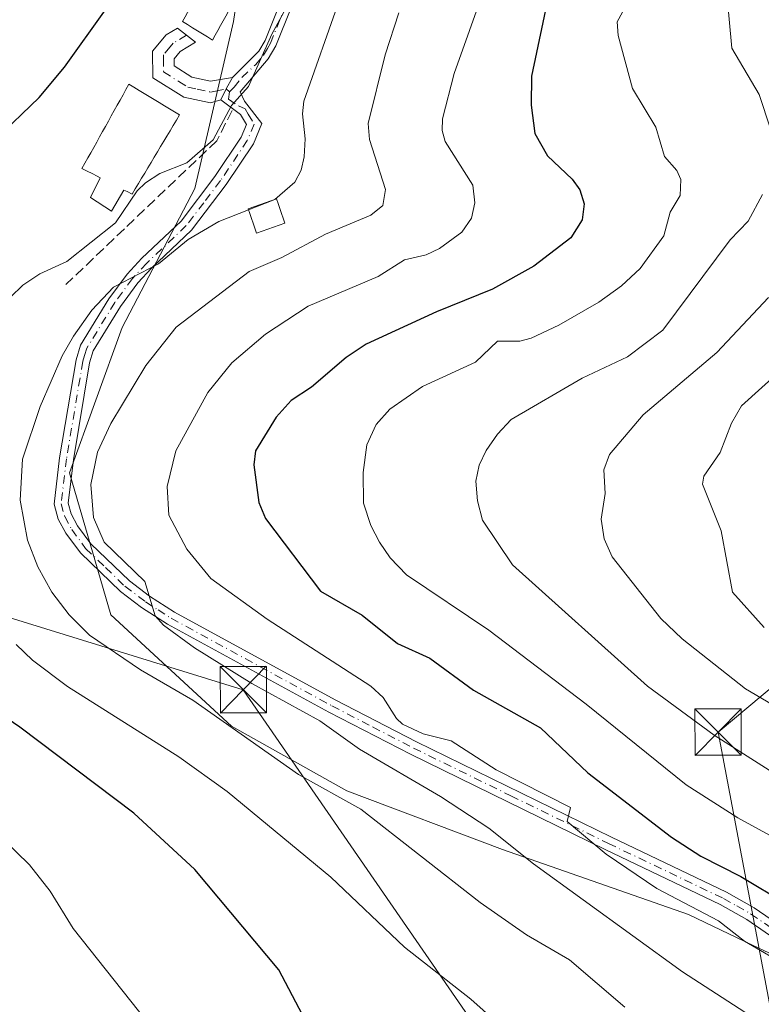
# Model space of a CAD drawing. Units: metres. Extents: x 593048 to 596462, y 4784592 to 4786952.
# Drawn here: x 593461 to 593581, y 4786427 to 4786587 of the extents above; entities that cross this region are included whole.
import ezdxf

# ---------------------------------------------------------------- set-up
doc = ezdxf.new("R2010")
doc.units = ezdxf.units.M
doc.header["$MEASUREMENT"] = 0
doc.linetypes.add('DGN Style 3', pattern=[2.307223458686699, 1.648016756204785, -0.6592067024819142])
doc.linetypes.add('DGN Style 4', pattern=[2.6384748266838614, 1.318413404963828, -0.6592067024819142, 0.001648016756204785, -0.6592067024819142])
for name, color, linetype, lineweight in [('Arbolado forestal CxS', 92, 'Continuous', 0), ('Camino Cxs', 7, 'Continuous', 0), ('Camino eje', 30, 'DGN Style 4', 13), ('Captación toma de agua', 7, 'Continuous', 0), ('Curva de nivel maestra', 30, 'Continuous', 30), ('Curva de nivel normal', 30, 'Continuous', 0), ('Edificación Cxs', 1, 'Continuous', 13), ('Obra de contención lineal', 1, 'DGN Style 3', 13), ('Prado CxS', 92, 'Continuous', 0), ('Tendido', 6, 'Continuous', 0), ('Torre de tendido puntual', 7, 'Continuous', 0)]:
    doc.layers.add(name, color=color, linetype=linetype, lineweight=lineweight)

# ---------------------------------------------------------------- blocks, each defined once
blk = doc.blocks.new('*U16')
at = {"layer": 'Arbolado forestal CxS', "color": 92, "linetype": 'Continuous', "lineweight": 0}
blk.add_polyline3d([(593599.6901000004, 4786427.4801, 222.3818000000028), (593579.4401000004, 4786436.9801, 220.4622999999993), (593568.9401000004, 4786441.970100001, 220.1049000000057), (593538.8800999997, 4786452.470100001, 214.9622999999993), (593513.6901000004, 4786461.970100001, 211.4496999999974), (593495.0000999998, 4786472.470100001, 210.6334999999963), (593475.5000999998, 4786490.470100001, 212.9355000000069), (593468.8201000001, 4786513.470100001, 212.7758000000031), (593477.3202000001, 4786536.970100001, 210.9278999999952), (593489.0701000001, 4786559.470100001, 205.9137999999948), (593495.3201000001, 4786586.470100001, 202.7978000000003), (593500.1300999997, 4786618.970100001, 194.0308999999979)], dxfattribs=at)
blk = doc.blocks.new('5TTEND')
at = {"layer": 'Captación toma de agua', "color": 7, "linetype": 'Continuous', "lineweight": 0}
for p, q in [((-0.375, 0.3754), (0.375, -0.3746)), ((0.3720000000000001, 0.3784000000000001), (-0.3720000000000001, -0.3776))]:
    blk.add_line(p, q, dxfattribs=at)
at = {"layer": 'Captación toma de agua', "color": 7, "linetype": 'Continuous', "lineweight": 0, "flags": 128}
blk.add_lwpolyline([(-0.375, -0.3746), (0.375, -0.3746), (0.375, 0.3754), (-0.375, 0.3754), (-0.3720000000000001, -0.3776)], dxfattribs=at)

msp = doc.modelspace()

# ---------------------------------------------------------------- linework, layer by layer
at = {"layer": 'Arbolado forestal CxS', "color": 92, "linetype": 'Continuous', "lineweight": 0}
msp.add_polyline3d([(593500.1300999997, 4786618.970100001, 194.0308999999979), (593495.3201000001, 4786586.470100001, 202.7978000000003), (593489.0701000001, 4786559.470100001, 205.9137999999948), (593477.3202000001, 4786536.970100001, 210.9278999999952), (593468.8201000001, 4786513.470100001, 212.7758000000031), (593475.5000999998, 4786490.470100001, 212.9355000000069), (593495.0000999998, 4786472.470100001, 210.6334999999963), (593513.6901000004, 4786461.970100001, 211.4496999999974), (593538.8800999997, 4786452.470100001, 214.9622999999993), (593568.9401000004, 4786441.970100001, 220.1049000000057), (593579.4401000004, 4786436.9801, 220.4622999999993), (593599.6901000004, 4786427.4801, 222.3818000000028)], dxfattribs=at)
at = {"layer": 'Camino Cxs', "color": 7, "linetype": 'Continuous', "lineweight": 0, "extrusion": (-0.9026004378641136, 0.06517309180541082, 0.4255172354582526), "elevation": -223639.7924054313, "flags": 128}
msp.add_lwpolyline([(-4816890.723670101, 105399.7203563499), (-4816888.77417916, 105397.5983614108), (-4816886.944556594, 105395.8730733316)], dxfattribs=at)
msp.add_lwpolyline([(-4816890.723670101, 105399.7203563499), (-4816888.77417916, 105397.5983614108), (-4816886.944556594, 105395.8730733316)], dxfattribs=at)
at = {"layer": 'Camino Cxs', "color": 7, "linetype": 'Continuous', "lineweight": 0}
for points in [[(593588.7001, 4786434.0701, 243.2801999999938), (593578.4101, 4786441.1501, 238.8895000000048), (593574.0800999999, 4786443.590100001, 238.6634000000049), (593555.4901000002, 4786452.470100001, 238.6059999999998), (593523.9501, 4786467.9101, 223.3086000000039), (593510.7401000002, 4786474.7401, 231.9193999999989), (593484.6501000002, 4786488.960100001, 223.5528000000049), (593480.4401000004, 4786491.670100001, 217.4922999999981), (593477.0201000003, 4786494.2501, 216.0556999999972), (593470.5601000005, 4786500.4801, 215.0369000000064), (593468.2100999998, 4786503.6601, 216.8862999999983), (593466.9700999996, 4786505.960100001, 219.5693000000028), (593466.3000999996, 4786508.370100001, 221.2324999999983), (593467.2001, 4786515.880100001, 224.5626000000047), (593469.8501000004, 4786531.7501, 222.383799999996), (593470.5701000001, 4786534.090100001, 221.3451000000059), (593475.1801000005, 4786541.620100001, 215.5568000000058), (593478.1101000002, 4786545.600099999, 212.6784999999945), (593480.4901000002, 4786548.1601, 213.8269), (593486.8601000002, 4786554.190099999, 222.5170999999973), (593492.3201000001, 4786561.380100001, 207.8784000000014), (593496.5701000001, 4786567.7601, 214.2109999999957), (593497.4301000005, 4786569.790100001, 218.4253999999928), (593496.4401000004, 4786571.450099999, 219.6538), (593493.2637, 4786573.783299999, 215.4428999999946), (593494.1277000001, 4786575.555299999, 217.0041999999958), (593495.1687000003, 4786577.434699999, 218.9244999999937), (593499.4101, 4786581.6501, 220.5549000000028), (593500.4501, 4786583.420100001, 218.5721000000049), (593505.4600999998, 4786595.970100001, 218.6760000000068)], [(593507.2600999996, 4786595.2401, 219.0298000000039), (593502.2001, 4786582.5601, 220.7013000000007), (593500.9301000005, 4786580.420100001, 221.736699999994), (593496.4210999999, 4786575.0889, 221.230899999995), (593497.0957000004, 4786573.580700001, 222.4453999999969), (593499.9301000005, 4786569.960100001, 218.5494999999937), (593498.5500999996, 4786566.690099999, 213.6625000000058), (593494.1501000002, 4786560.0801, 209.0815000000002), (593488.5301000001, 4786552.690099999, 224.3111999999965), (593482.0800999999, 4786546.5801, 214.2841000000044), (593479.8400999998, 4786544.170100001, 213.5590999999986), (593477.0401, 4786540.370100001, 216.8022000000055), (593472.6300999997, 4786533.1601, 223.7853999999934), (593472.0401, 4786531.2301, 223.2540000000008), (593469.4200999998, 4786515.5601, 225.4902000000002), (593468.5800999999, 4786508.540100001, 224.3004999999976), (593469.0601000005, 4786506.8101, 222.712400000004), (593470.1101000002, 4786504.860099999, 219.8178999999946), (593472.2500999998, 4786501.960100001, 216.0754000000015), (593478.4801000003, 4786495.960100001, 218.5305999999982), (593481.7301000003, 4786493.5101, 220.2191000000021), (593485.7901, 4786490.890100001, 228.5244999999995), (593511.7901, 4786476.720100001, 233.3856999999989), (593524.9501, 4786469.9101, 226.4487999999983), (593556.4700999996, 4786454.4901, 241.3935000000056), (593575.1201, 4786445.5801, 241.861699999994), (593579.6001000004, 4786443.050100001, 241.743100000007), (593589.9001000002, 4786435.970100001, 244.1269999999931)], [(593507.2600999996, 4786595.2401, 219.0298000000039), (593502.2001, 4786582.5601, 220.7013000000007), (593500.9301000005, 4786580.420100001, 221.736699999994), (593496.4210999999, 4786575.0889, 221.230899999995), (593497.0957000004, 4786573.580700001, 222.4453999999969), (593499.9301000005, 4786569.960100001, 218.5494999999937), (593498.5500999996, 4786566.690099999, 213.6625000000058), (593494.1501000002, 4786560.0801, 209.0815000000002), (593488.5301000001, 4786552.690099999, 224.3111999999965), (593482.0800999999, 4786546.5801, 214.2841000000044), (593479.8400999998, 4786544.170100001, 213.5590999999986), (593477.0401, 4786540.370100001, 216.8022000000055), (593472.6300999997, 4786533.1601, 223.7853999999934), (593472.0401, 4786531.2301, 223.2540000000008), (593469.4200999998, 4786515.5601, 225.4902000000002), (593468.5800999999, 4786508.540100001, 224.3004999999976), (593469.0601000005, 4786506.8101, 222.712400000004), (593470.1101000002, 4786504.860099999, 219.8178999999946), (593472.2500999998, 4786501.960100001, 216.0754000000015), (593478.4801000003, 4786495.960100001, 218.5305999999982), (593481.7301000003, 4786493.5101, 220.2191000000021), (593485.7901, 4786490.890100001, 228.5244999999995), (593511.7901, 4786476.720100001, 233.3856999999989), (593524.9501, 4786469.9101, 226.4487999999983), (593556.4700999996, 4786454.4901, 241.3935000000056), (593575.1201, 4786445.5801, 241.861699999994), (593579.6001000004, 4786443.050100001, 241.743100000007), (593589.9001000002, 4786435.970100001, 244.1269999999931)], [(593495.1687000003, 4786577.434699999, 218.9244999999937), (593499.4101, 4786581.6501, 220.5549000000028), (593500.4501, 4786583.420100001, 218.5721000000049), (593505.4600999998, 4786595.970100001, 218.6760000000068)], [(593493.2637, 4786573.783299999, 215.4428999999946), (593491.6300999997, 4786573.300100001, 212.4296000000031), (593487.2801000001, 4786574.210100001, 204.4936000000016), (593482.3000999996, 4786577.360099999, 203.0660000000062), (593482.2500999998, 4786581.700099999, 203.3456000000006), (593484.4401000004, 4786584.300100001, 204.3120999999956), (593486.2600999996, 4786585.4001, 204.315499999997), (593489.1700999998, 4786583.130100001, 205.8891000000003), (593486.7100999998, 4786581.640100001, 203.8377000000037), (593485.7200999996, 4786580.460100001, 203.5714000000007), (593485.7301000003, 4786579.280099999, 203.4190999999992), (593488.6001000004, 4786577.470100001, 205.6821000000054), (593491.6300999997, 4786576.8301, 212.1560000000027), (593495.1687000003, 4786577.434699999, 218.9244999999937)], [(593588.7001, 4786434.0701, 243.2801999999938), (593578.4101, 4786441.1501, 238.8895000000048), (593574.0800999999, 4786443.590100001, 238.6634000000049), (593555.4901000002, 4786452.470100001, 238.6059999999998), (593523.9501, 4786467.9101, 223.3086000000039), (593510.7401000002, 4786474.7401, 231.9193999999989), (593484.6501000002, 4786488.960100001, 223.5528000000049), (593480.4401000004, 4786491.670100001, 217.4922999999981), (593477.0201000003, 4786494.2501, 216.0556999999972), (593470.5601000005, 4786500.4801, 215.0369000000064), (593468.2100999998, 4786503.6601, 216.8862999999983), (593466.9700999996, 4786505.960100001, 219.5693000000028), (593466.3000999996, 4786508.370100001, 221.2324999999983), (593467.2001, 4786515.880100001, 224.5626000000047), (593469.8501000004, 4786531.7501, 222.383799999996), (593470.5701000001, 4786534.090100001, 221.3451000000059), (593475.1801000005, 4786541.620100001, 215.5568000000058), (593478.1101000002, 4786545.600099999, 212.6784999999945), (593480.4901000002, 4786548.1601, 213.8269), (593486.8601000002, 4786554.190099999, 222.5170999999973), (593492.3201000001, 4786561.380100001, 207.8784000000014), (593496.5701000001, 4786567.7601, 214.2109999999957), (593497.4301000005, 4786569.790100001, 218.4253999999928), (593496.4401000004, 4786571.450099999, 219.6538), (593493.2637, 4786573.783299999, 215.4428999999946)]]:
    msp.add_polyline3d(points, dxfattribs=at)
msp.add_polyline3d([(593495.1687000003, 4786577.434699999, 218.9244999999937), (593494.1277000001, 4786575.555299999, 217.0041999999958), (593493.2637, 4786573.783299999, 215.4428999999946), (593491.6300999997, 4786573.300100001, 212.4296000000031), (593487.2801000001, 4786574.210100001, 204.4936000000016), (593482.3000999996, 4786577.360099999, 203.0660000000062), (593482.2500999998, 4786581.700099999, 203.3456000000006), (593484.4401000004, 4786584.300100001, 204.3120999999956), (593486.2600999996, 4786585.4001, 204.315499999997), (593489.1700999998, 4786583.130100001, 205.8891000000003), (593486.7100999998, 4786581.640100001, 203.8377000000037), (593485.7200999996, 4786580.460100001, 203.5714000000007), (593485.7301000003, 4786579.280099999, 203.4190999999992), (593488.6001000004, 4786577.470100001, 205.6821000000054), (593491.6300999997, 4786576.8301, 212.1560000000027)], close=True, dxfattribs=at)
at = {"layer": 'Camino eje', "color": 30, "linetype": 'DGN Style 4', "lineweight": 13}
for points in [[(593494.6766999997, 4786575.113299999, 218.0195999999996), (593495.4250999996, 4786575.860099999, 219.3990000000049), (593496.6901000004, 4786577.420100001, 221.7592000000004), (593498.9051000001, 4786579.475099999, 221.9780000000028), (593500.1700999998, 4786581.0351, 221.1662000000069), (593500.8051000005, 4786582.1051, 220.6416999999929), (593501.3251, 4786582.9901, 219.6181999999972), (593506.3601000002, 4786595.6051, 218.8274999999994)], [(593487.7150999998, 4786584.265100001, 204.2385000000068), (593485.5751, 4786582.970100001, 203.9226999999955), (593485.0800999999, 4786582.380100001, 203.7446000000054), (593483.9851000002, 4786581.0801, 203.460500000001), (593483.9901000002, 4786580.4901, 203.3913999999932), (593484.0151000004, 4786578.3201, 203.1373000000021), (593486.5050999997, 4786576.745100001, 203.6150000000052), (593487.9401000004, 4786575.840100001, 204.7651000000042), (593489.4550999999, 4786575.520099999, 207.897100000002), (593491.6300999997, 4786575.065099999, 212.2927999999956), (593492.4051000001, 4786575.225099999, 213.8205000000016), (593494.1277000001, 4786575.555299999, 217.0041999999958), (593494.6766999997, 4786575.113299999, 218.0195999999996)], [(593494.6766999997, 4786575.113299999, 218.0195999999996), (593494.5251000002, 4786573.9001, 217.7483999999968), (593496.1551000001, 4786572.815099999, 220.7204999999958), (593497.2251000004, 4786572.325099999, 222.3703999999998), (593497.7200999996, 4786571.495100001, 221.4042000000045), (593498.6801000005, 4786569.8751, 218.5390999999945), (593497.5601000005, 4786567.225099999, 214.2762999999977), (593493.2351000002, 4786560.7301, 208.4377999999997), (593490.5050999997, 4786557.1351, 213.8776999999973), (593487.6951000001, 4786553.440099999, 223.9516000000003), (593481.2851, 4786547.370100001, 213.905899999998), (593478.9751000004, 4786544.8851, 213.2017000000051), (593476.1101000002, 4786540.995100001, 216.2066999999952), (593471.6001000004, 4786533.6251, 222.7540000000008), (593471.2401000002, 4786532.4551, 223.1376000000019), (593470.9451000001, 4786531.4901, 222.8981000000058), (593468.3101000005, 4786515.720100001, 224.9667000000045), (593467.4401000004, 4786508.4551, 223.4349999999977), (593468.0151000004, 4786506.3851, 221.3689000000013), (593469.1601, 4786504.2601, 218.3148999999976), (593471.4051000001, 4786501.220100001, 215.5638999999938), (593474.6350999996, 4786498.1051, 216.5844999999972), (593477.7500999998, 4786495.1051, 217.0234999999957), (593481.0850999998, 4786492.590100001, 218.571100000001), (593483.1151000002, 4786491.280099999, 220.8755999999994), (593485.2200999996, 4786489.925100001, 225.9707000000053), (593511.2651000004, 4786475.7301, 232.6108999999997), (593517.8450999996, 4786472.325099999, 225.9247000000032), (593524.4501, 4786468.9101, 224.9974999999977), (593540.2200999996, 4786461.190099999, 233.3129000000045), (593555.9801000003, 4786453.4801, 240.0396000000037), (593574.6001000004, 4786444.585100001, 240.2669000000024), (593576.7651000004, 4786443.3651, 240.6278000000021), (593579.0050999997, 4786442.100099999, 240.5362000000023), (593584.1551000001, 4786438.5601, 240.945000000007)]]:
    msp.add_polyline3d(points, dxfattribs=at)
at = {"layer": 'Curva de nivel maestra', "color": 30, "linetype": 'Continuous', "lineweight": 30, "flags": 128}
for points, elevation in [([(593546.4100000003, 4786591.210100001), (593543.5300000003, 4786577.610099999), (593543.5099999999, 4786572.960100001), (593544.0700000003, 4786568.340100001), (593546.1399999997, 4786564.7501), (593550.1100000005, 4786560.960100001), (593551.3700000001, 4786559.2601), (593552.0700000003, 4786556.960100001), (593551.7300000006, 4786554.370100001), (593549.8899999997, 4786551.470100001), (593543.9199999999, 4786546.870100001), (593537.2599999999, 4786543.1601), (593528.1600000003, 4786539.5001), (593516.8099999996, 4786534.2501), (593513.54, 4786532.120100001), (593507.9400000004, 4786527.3301), (593504.6500000004, 4786525.140100001), (593502.25, 4786522.460100001), (593498.9100000003, 4786517.020099999), (593498.5999999996, 4786514.7301), (593499.4100000003, 4786508.6601), (593500.5300000003, 4786506.0801), (593509.4000000004, 4786494.270099999), (593516.1500000004, 4786490.390100001), (593521.8399999999, 4786485.850099999), (593527.1200000001, 4786483.470100001), (593534.1699999999, 4786478.2601), (593544.9800000006, 4786472.170100001), (593552.6600000003, 4786464.890100001), (593566.2100000001, 4786454.4801), (593570.9699999997, 4786451.4101), (593577.4199999999, 4786448.110099999), (593584.8300000001, 4786443.700099999)], 225), ([(593506.4900000002, 4786425.7601), (593502.6699999999, 4786433.0101), (593489.0800000001, 4786449.2501), (593479.1799999997, 4786458.380100001), (593460.7400000002, 4786472.270099999), (593453.2100000001, 4786477.420100001), (593448.6100000005, 4786481.880100001), (593447.1399999997, 4786484.550100001), (593445.9800000006, 4786488.0101), (593443.7800000003, 4786502.2601), (593438.3200000003, 4786515.2601), (593437.6200000001, 4786522.2601), (593437.9000000004, 4786532.700099999), (593438.6900000004, 4786538.620100001), (593439.2999999998, 4786540.840100001), (593441.1299999999, 4786544.7301), (593444.04, 4786553.770099999), (593447.2199999997, 4786559.390100001), (593450.1500000004, 4786562.6501), (593456.7800000003, 4786567.390100001), (593463.9100000003, 4786574.170100001), (593468, 4786579.090100001), (593474.6100000005, 4786588.360099999)], 200)]:
    msp.add_lwpolyline(points, dxfattribs=dict(at, elevation=elevation))
at = {"layer": 'Curva de nivel normal', "color": 30, "linetype": 'Continuous', "lineweight": 0, "flags": 128}
for points, elevation in [([(593585.4000000004, 4786433.33), (593578.0099999999, 4786437.66), (593573.8300000001, 4786440.930000001), (593563.8200000003, 4786446.17), (593555.6100000005, 4786451.76), (593549.3399999999, 4786457.039999999), (593549.8399999999, 4786459.310000001), (593537.8399999999, 4786465.380000001), (593530.5599999996, 4786470.060000001), (593526.0099999999, 4786471.230000001), (593522.7000000002, 4786472.779999999), (593521.7300000006, 4786473.67), (593519.5199999996, 4786477.09), (593517.54, 4786478.9), (593500.79, 4786489.75), (593491.6799999997, 4786496.32), (593487.7599999999, 4786501.109999999), (593484.8399999999, 4786506.58), (593484.5899999999, 4786511.230000001), (593486.0099999999, 4786517.01), (593491.1500000004, 4786526.430000001), (593495.0599999996, 4786531.220000001), (593500.4900000002, 4786535.890000001), (593507.4100000003, 4786540.390000001), (593518.7300000006, 4786545.230000001), (593523, 4786547.91), (593526.4800000006, 4786548.74), (593528.6399999997, 4786549.77), (593532.29, 4786552.380000001), (593533.8600000005, 4786554.66), (593534.3799999999, 4786557.15), (593534.0599999996, 4786559.970000001), (593529.5899999999, 4786567.039999999), (593529.0899999999, 4786568.859999999), (593529.1699999999, 4786570.75), (593531.04, 4786578.039999999), (593535.9699999997, 4786592.029999999)], 220), ([(593560.5999999996, 4786592.26), (593557.3899999997, 4786586.41), (593557.5700000003, 4786584.189999999), (593559.8899999997, 4786575.640000001), (593563.6799999997, 4786569.380000001), (593565.0800000001, 4786564.619999999), (593567.04, 4786562.359999999), (593567.7300000006, 4786560.91), (593567.6100000005, 4786558.32), (593566.0099999999, 4786555.600000001), (593564.9600000001, 4786551.800000001), (593561.1500000004, 4786546.529999999), (593558.1299999999, 4786543.710000001), (593554.4600000001, 4786541.039999999), (593547.9900000002, 4786537.33), (593543.4800000006, 4786535.24), (593541.6600000003, 4786534.74), (593538.0700000003, 4786534.76), (593534.4600000001, 4786531.33), (593525.9100000003, 4786527.390000001), (593520.6500000004, 4786523.76), (593518.4299999997, 4786521.27), (593516.8799999999, 4786517.980000001), (593516.2999999998, 4786513.5), (593516.3499999996, 4786508.560000001), (593517.54, 4786504.939999999), (593518.9299999997, 4786502.220000001), (593520.6699999999, 4786499.710000001), (593523.2999999998, 4786496.949999999), (593536.6699999999, 4786487.99), (593552.3899999997, 4786476.02), (593568.5800000001, 4786462.949999999), (593576.9199999999, 4786457.619999999), (593583.8200000003, 4786453.84)], 230), ([(593575.0999999996, 4786591.619999999), (593575.9800000006, 4786582.15), (593580.3899999997, 4786574.680000001), (593582.2400000002, 4786569.100000001)], 235), ([(593502.0050999997, 4786557.694399999), (593505.2699999996, 4786560.5), (593506.2800000003, 4786562.439999999), (593506.79, 4786564.57), (593506.9299999997, 4786567.49), (593506.4699999997, 4786571.52), (593506.7199999997, 4786573.59), (593512.5, 4786590.050000001)], 210), ([(593459.2599999999, 4786541.850000001), (593461.25, 4786543.789999999), (593464, 4786545.630000001), (593468.3499999996, 4786547.640000001), (593476.2400000002, 4786553.92), (593479.7599999999, 4786559.060000001), (593481.0800000001, 4786560.369999999), (593483.4199999999, 4786561.9), (593487.79, 4786563.630000001), (593492.0199999996, 4786567.33), (593495.0300000003, 4786572.869999999), (593497.7400000002, 4786575.970000001), (593501.5099999999, 4786584.449999999), (593503.8099999996, 4786588.57)], 205), ([(593590.1500000004, 4786418.359999999), (593567.9900000002, 4786432.699999999), (593543.8499999996, 4786450.180000001), (593536.6699999999, 4786455.960000001), (593528.7999999998, 4786461.060000001), (593515.7100000001, 4786468.74), (593509.3200000003, 4786473.289999999), (593498.2800000003, 4786479.33), (593489, 4786485.140000001), (593483.9900000002, 4786488.82), (593482.6399999997, 4786490.279999999), (593480.9699999997, 4786495.850000001), (593474.3899999997, 4786502.220000001), (593472.6900000004, 4786506.24), (593472.2699999996, 4786511.560000001), (593473.2999999998, 4786516.800000001), (593475.4900000002, 4786521.449999999), (593481.1200000001, 4786530.83), (593486.0599999996, 4786537.039999999), (593497.8700000001, 4786546.029999999), (593503.1500000004, 4786548.300000001), (593510.2300000006, 4786552.050000001), (593517.5499999998, 4786555.119999999), (593519.4900000002, 4786556.689999999), (593519.9400000004, 4786559.300000001), (593517.3399999999, 4786567.359999999), (593517.1100000005, 4786569.949999999), (593519.8600000005, 4786581.109999999), (593522.0899999999, 4786587.859999999)], 215), ([(593580.9000000004, 4786558.460000001), (593578.6299999999, 4786554.189999999), (593575.6900000004, 4786551.130000001), (593564.8200000003, 4786536.51), (593559.0899999999, 4786532.24), (593551.7400000002, 4786528.779999999), (593540.2800000003, 4786522.050000001), (593538.04, 4786519.720000001), (593536.2199999997, 4786517.050000001), (593535.0599999996, 4786514.680000001), (593534.5199999996, 4786512.09), (593534.8099999996, 4786508.890000001), (593535.6299999999, 4786505.789999999), (593540.5, 4786498.539999999), (593562.2999999998, 4786478.939999999), (593573.0899999999, 4786470.99), (593591.0800000001, 4786459.560000001)], 235), ([(593497.7449000003, 4786556.006800001), (593502, 4786557.689999999), (593502.0050999997, 4786557.694399999)], 210), ([(593558.6500000004, 4786426.970000001), (593549.7199999997, 4786434.619999999), (593542.75, 4786438.689999999), (593535.2400000002, 4786443.9), (593515.9500000002, 4786459.01), (593505.8700000001, 4786464.619999999), (593488.75, 4786476.65), (593480.2800000003, 4786481.57), (593472.0099999999, 4786487.180000001), (593468.7300000006, 4786490.449999999), (593465.9299999997, 4786494.15), (593463.6799999997, 4786498.210000001), (593462.0099999999, 4786502.539999999), (593460.79, 4786509.029999999), (593461.1799999997, 4786515.630000001), (593464.0599999996, 4786524.199999999), (593467.6100000005, 4786532.359999999), (593469.4299999997, 4786535.539999999), (593472.4100000003, 4786539.74), (593475.9000000004, 4786543.51), (593483.2100000001, 4786547.279999999), (593487.9699999997, 4786551.210000001), (593492.9500000002, 4786554.109999999), (593497.7449000003, 4786556.006800001)], 210), ([(593581.9000000004, 4786541.84), (593573.5599999996, 4786532.930000001), (593561.5899999999, 4786522.850000001), (593556.1799999997, 4786516.4), (593555.2300000006, 4786513.949999999), (593555.4699999997, 4786510.09), (593554.8099999996, 4786505.960000001), (593555.2999999998, 4786502.789999999), (593556.5999999996, 4786499.859999999), (593564.4800000006, 4786489.880000001), (593567.9100000003, 4786486.57), (593578.1900000004, 4786478.470000001), (593584.2999999998, 4786474.9)], 240), ([(593586.8600000005, 4786532.699999999), (593577.5, 4786524.300000001), (593575.8899999997, 4786521.470000001), (593574.0499999998, 4786516.74), (593571.4299999997, 4786512.91), (593571.2199999997, 4786511.630000001), (593574.2300000006, 4786504.050000001), (593576.0599999996, 4786494.16), (593581.2199999997, 4786488.4)], 245), ([(593544.2000000002, 4786418.930000001), (593533.7199999997, 4786428.289999999), (593522.9900000002, 4786436.699999999), (593511.0599999996, 4786448.02), (593494.2800000003, 4786461.9), (593486.5, 4786467.49), (593468.4600000001, 4786478.850000001), (593462.8200000003, 4786483.15), (593460.1799999997, 4786485.689999999)], 205), ([(593457.9500000002, 4786454.26), (593462.3399999999, 4786449.99), (593465.6600000003, 4786445.730000001), (593469.3700000001, 4786439.689999999), (593482.6600000003, 4786423)], 195)]:
    msp.add_lwpolyline(points, dxfattribs=dict(at, elevation=elevation))
at = {"layer": 'Edificación Cxs', "color": 1, "linetype": 'Continuous', "lineweight": 13, "flags": 128}
for points, elevation in [([(593492.3501000004, 4786584.2601), (593491.9101, 4786583.4801), (593491.1101000002, 4786583.9801), (593490.3000999996, 4786584.4801), (593489.4901000002, 4786584.970100001), (593488.6901000004, 4786585.470100001), (593487.8800999997, 4786585.970100001), (593487.0701000001, 4786586.460100001), (593487.4901000002, 4786587.210100001), (593487.9101, 4786587.950099999), (593488.3300999999, 4786588.690099999), (593488.7500999998, 4786589.4301), (593489.1700999998, 4786590.170100001), (593489.5800999999, 4786590.9101), (593490.4101, 4786590.450099999), (593491.2301000003, 4786589.9901), (593492.0500999996, 4786589.520099999), (593492.8800999997, 4786589.0601), (593493.7001, 4786588.600099999), (593494.5201000003, 4786588.130100001), (593494.0900999998, 4786587.360099999), (593493.6501000002, 4786586.5801), (593493.2200999996, 4786585.8101), (593492.7801000001, 4786585.030099999)], 208.5776999999943), ([(593479.4401000004, 4786559.390100001), (593478.9200999998, 4786558.530099999), (593478.1101000002, 4786558.950099999), (593477.6001000004, 4786559.210100001), (593475.5800999999, 4786555.790100001), (593472.2001, 4786558.0101), (593473.7801000001, 4786561.170100001), (593473.2500999998, 4786561.450099999), (593472.4401000004, 4786561.860099999), (593471.6300999997, 4786562.280099999), (593470.8101000005, 4786562.690099999), (593471.2901, 4786563.550100001), (593471.7600999996, 4786564.4001), (593472.2401000002, 4786565.2501), (593472.7100999998, 4786566.100099999), (593473.1901000004, 4786566.950099999), (593473.6601, 4786567.8101), (593474.1401000004, 4786568.6601), (593474.6101000002, 4786569.5101), (593475.0800999999, 4786570.360099999), (593475.5601000005, 4786571.210100001), (593476.0301000001, 4786572.0701), (593476.5100999996, 4786572.920100001), (593476.9801000003, 4786573.770099999), (593477.4600999998, 4786574.620100001), (593477.9301000005, 4786575.470100001), (593478.4001000002, 4786576.3201), (593479.2200999996, 4786575.8301), (593480.0401, 4786575.3301), (593480.8601000002, 4786574.840100001), (593481.6801000005, 4786574.340100001), (593482.5000999998, 4786573.840100001), (593483.3201000001, 4786573.350099999), (593484.1401000004, 4786572.850099999), (593484.9600999998, 4786572.360099999), (593485.7801000001, 4786571.860099999), (593486.6001000004, 4786571.360099999), (593486.0900999998, 4786570.5101), (593485.5800999999, 4786569.6501), (593485.0701000001, 4786568.800100001), (593484.5601000005, 4786567.940099999), (593484.0401, 4786567.090100001), (593483.5301000001, 4786566.2301), (593483.0201000003, 4786565.380100001), (593482.5100999996, 4786564.520099999), (593482.0000999998, 4786563.670100001), (593481.4801000003, 4786562.8101), (593480.9700999996, 4786561.960100001), (593480.4600999998, 4786561.100099999), (593479.9501, 4786560.2501)], 214.0207999999985), ([(593499.9801000003, 4786552.5601), (593499.0601000005, 4786552.2301), (593498.7901, 4786553.030099999), (593498.5100999996, 4786553.8201), (593498.2401000002, 4786554.610099999), (593497.9600999998, 4786555.4001), (593497.6801000005, 4786556.190099999), (593498.6001000004, 4786556.5101), (593499.5201000003, 4786556.8301), (593500.4401000004, 4786557.1501), (593501.3601000002, 4786557.470100001), (593502.2801000001, 4786557.790100001), (593502.5601000005, 4786557.0001), (593502.8400999998, 4786556.210100001), (593503.1101000002, 4786555.420100001), (593503.3901000004, 4786554.630100001), (593503.6601, 4786553.840100001), (593502.7401000002, 4786553.520099999), (593501.8201000001, 4786553.200099999), (593500.9001000002, 4786552.880100001)], 214.6508999999933)]:
    msp.add_lwpolyline(points, close=True, dxfattribs=dict(at, elevation=elevation))
at = {"layer": 'Edificación Cxs', "color": 1, "linetype": 'Continuous', "lineweight": 13}
for points in [[(593492.3501000004, 4786584.2601, 208.2287999999971), (593491.9101, 4786583.4801, 208.5776999999944), (593491.1101000002, 4786583.9801, 207.375), (593490.3000999996, 4786584.4801, 206.3338999999978), (593489.4901000002, 4786584.970100001, 205.4685999999929), (593488.6901000004, 4786585.470100001, 204.7752000000037), (593487.8800999997, 4786585.970100001, 204.2464000000036), (593487.0701000001, 4786586.460100001, 204.1996999999974), (593487.4901000002, 4786587.210100001, 204.0635000000038)], [(593494.0900999998, 4786587.360099999, 206.9771999999939), (593493.6501000002, 4786586.5801, 207.3945999999996), (593493.2200999996, 4786585.8101, 207.7244000000064), (593492.7801000001, 4786585.030099999, 207.9633000000031), (593492.3501000004, 4786584.2601, 208.2287999999971)], [(593479.4401000004, 4786559.390100001, 213.9094000000041), (593478.9200999998, 4786558.530099999, 214.0207999999984), (593478.1101000002, 4786558.950099999, 213.0227000000014), (593477.6001000004, 4786559.210100001, 212.4719000000041), (593475.5800999999, 4786555.790100001, 210.3640000000014), (593472.2001, 4786558.0101, 205.7649999999994), (593473.7801000001, 4786561.170100001, 208.5872999999992), (593473.2500999998, 4786561.450099999, 208.2381000000023), (593472.4401000004, 4786561.860099999, 207.7743999999948), (593471.6300999997, 4786562.280099999, 207.1530999999959), (593470.8101000005, 4786562.690099999, 206.3273000000045), (593471.2901, 4786563.550100001, 206.5299999999988), (593471.7600999996, 4786564.4001, 206.6457999999984), (593472.2401000002, 4786565.2501, 206.6897999999928), (593472.7100999998, 4786566.100099999, 206.6635999999999), (593473.1901000004, 4786566.950099999, 206.6667000000016), (593473.6601, 4786567.8101, 206.6416000000027), (593474.1401000004, 4786568.6601, 206.5755999999965), (593474.6101000002, 4786569.5101, 206.5246000000043), (593475.0800999999, 4786570.360099999, 206.4968999999983), (593475.5601000005, 4786571.210100001, 206.5017999999982), (593476.0301000001, 4786572.0701, 206.5160999999935), (593476.5100999996, 4786572.920100001, 206.4379000000044), (593476.9801000003, 4786573.770099999, 206.1245999999956), (593477.4600999998, 4786574.620100001, 205.6867999999959), (593477.9301000005, 4786575.470100001, 204.9238000000041), (593478.4001000002, 4786576.3201, 204.1147000000055), (593479.2200999996, 4786575.8301, 204.6263999999937), (593480.0401, 4786575.3301, 205.1728000000003), (593480.8601000002, 4786574.840100001, 205.7336000000068), (593481.6801000005, 4786574.340100001, 206.3295999999973), (593482.5000999998, 4786573.840100001, 206.9505000000063), (593483.3201000001, 4786573.350099999, 207.0296999999991), (593484.1401000004, 4786572.850099999, 206.9918000000034), (593484.9600999998, 4786572.360099999, 206.7624000000069), (593485.7801000001, 4786571.860099999, 206.3610000000044), (593486.6001000004, 4786571.360099999, 205.9747000000061), (593486.0900999998, 4786570.5101, 206.6079999999929), (593485.5800999999, 4786569.6501, 207.2286000000022), (593485.0701000001, 4786568.800100001, 207.829899999997), (593484.5601000005, 4786567.940099999, 208.418399999995), (593484.0401, 4786567.090100001, 209.0123000000021), (593483.5301000001, 4786566.2301, 209.6613999999972), (593483.0201000003, 4786565.380100001, 210.3637000000017), (593482.5100999996, 4786564.520099999, 211.1269000000029), (593482.0000999998, 4786563.670100001, 211.4679000000033), (593481.4801000003, 4786562.8101, 211.773199999996), (593480.9700999996, 4786561.960100001, 212.4088000000047), (593480.4600999998, 4786561.100099999, 213.1027000000031), (593479.9501, 4786560.2501, 213.5969000000041), (593479.4401000004, 4786559.390100001, 213.9094000000041)], [(593499.9801000003, 4786552.5601, 214.3809000000037), (593499.0601000005, 4786552.2301, 214.4628999999986), (593498.7901, 4786553.030099999, 214.0247999999993), (593498.5100999996, 4786553.8201, 213.5396000000037), (593498.2401000002, 4786554.610099999, 213.0434999999998), (593497.9600999998, 4786555.4001, 212.5341999999946), (593497.6801000005, 4786556.190099999, 212.0126000000019), (593498.6001000004, 4786556.5101, 211.9845999999961), (593499.5201000003, 4786556.8301, 211.9728000000032), (593500.4401000004, 4786557.1501, 211.9772999999986), (593501.3601000002, 4786557.470100001, 211.9980000000069), (593502.2801000001, 4786557.790100001, 212.0187000000006), (593502.5601000005, 4786557.0001, 212.4983999999968), (593502.8400999998, 4786556.210100001, 213.0583999999944), (593503.1101000002, 4786555.420100001, 213.5993000000017), (593503.3901000004, 4786554.630100001, 214.1343999999954), (593503.6601, 4786553.840100001, 214.6508999999933), (593502.7401000002, 4786553.520099999, 214.2483999999968), (593501.8201000001, 4786553.200099999, 214.1974000000046), (593500.9001000002, 4786552.880100001, 214.2810999999929), (593499.9801000003, 4786552.5601, 214.3809000000037)]]:
    msp.add_polyline3d(points, dxfattribs=at)
at = {"layer": 'Obra de contención lineal', "color": 1, "linetype": 'DGN Style 3', "lineweight": 13}
msp.add_polyline3d([(593495.1001000004, 4786572.0601, 218.254700000005), (593492.6300999997, 4786567.170100001, 210.2969000000012), (593477.6700999998, 4786552.9301, 212.1787999999942), (593468.2100999998, 4786543.920100001, 211.078800000003)], dxfattribs=at)
at = {"layer": 'Prado CxS', "color": 92, "linetype": 'Continuous', "lineweight": 0}
msp.add_polyline3d([(593500.1300999997, 4786618.970100001, 194.0308999999979), (593495.3201000001, 4786586.470100001, 202.7978000000003), (593489.0701000001, 4786559.470100001, 205.9137999999948), (593477.3202000001, 4786536.970100001, 210.9278999999952), (593468.8201000001, 4786513.470100001, 212.7758000000031), (593475.5000999998, 4786490.470100001, 212.9355000000069), (593495.0000999998, 4786472.470100001, 210.6334999999963), (593513.6901000004, 4786461.970100001, 211.4496999999974), (593538.8800999997, 4786452.470100001, 214.9622999999993), (593568.9401000004, 4786441.970100001, 220.1049000000057), (593579.4401000004, 4786436.9801, 220.4622999999993), (593599.6901000004, 4786427.4801, 222.3818000000028)], dxfattribs=at)
msp.add_polyline3d([(593500.1300999997, 4786618.970100001, 194.0308999999979), (593495.3201000001, 4786586.470100001, 202.7978000000003), (593489.0701000001, 4786559.470100001, 205.9137999999948), (593477.3202000001, 4786536.970100001, 210.9278999999952), (593468.8201000001, 4786513.470100001, 212.7758000000031), (593475.5000999998, 4786490.470100001, 212.9355000000069), (593495.0000999998, 4786472.470100001, 210.6334999999963), (593513.6901000004, 4786461.970100001, 211.4496999999974), (593538.8800999997, 4786452.470100001, 214.9622999999993), (593568.9401000004, 4786441.970100001, 220.1049000000057), (593579.4401000004, 4786436.9801, 220.4622999999993), (593599.6901000004, 4786427.4801, 222.3818000000028)], dxfattribs=at)
at = {"layer": 'Tendido', "color": 6, "linetype": 'Continuous', "lineweight": 0}
for points in [[(593590.7326999997, 4786381.694300001, 210.3252999999968), (593573.7381999996, 4786471.492699999, 253.4777999999933), (593622.0975000003, 4786511.914899999, 254.5997999999963), (593652.2072000002, 4786543.876599999, 264.4520000000048), (593720.6284999996, 4786617.6426, 291.3546000000061), (593761.8772, 4786679.952099999, 318.7945999999938), (593766.7057999996, 4786687.309, 322.6929999999993)], [(593421.1196, 4786501.754899999, 188.2085999999981), (593496.9199999999, 4786478.3522, 219.0752000000066), (593544.9271999998, 4786408.714000001, 206.2565000000031), (593590.7326999997, 4786381.694300001, 210.3252999999968)]]:
    msp.add_polyline3d(points, dxfattribs=at)

# ---------------------------------------------------------------- block references
at = {"layer": 'Arbolado forestal CxS', "color": 92, "linetype": 'Continuous', "lineweight": 0}
msp.add_blockref('*U16', (0, 0), dxfattribs=at)
at = {"layer": 'Torre de tendido puntual', "color": 7, "linetype": 'Continuous', "lineweight": 0, "xscale": 10, "yscale": 10, "zscale": 10}
for p in [(593496.9199999999, 4786478.3522, 219.0752000000066), (593573.7381999996, 4786471.492699999, 253.4777999999933)]:
    msp.add_blockref('5TTEND', p, dxfattribs=at)

doc.saveas('drawing.dxf')
